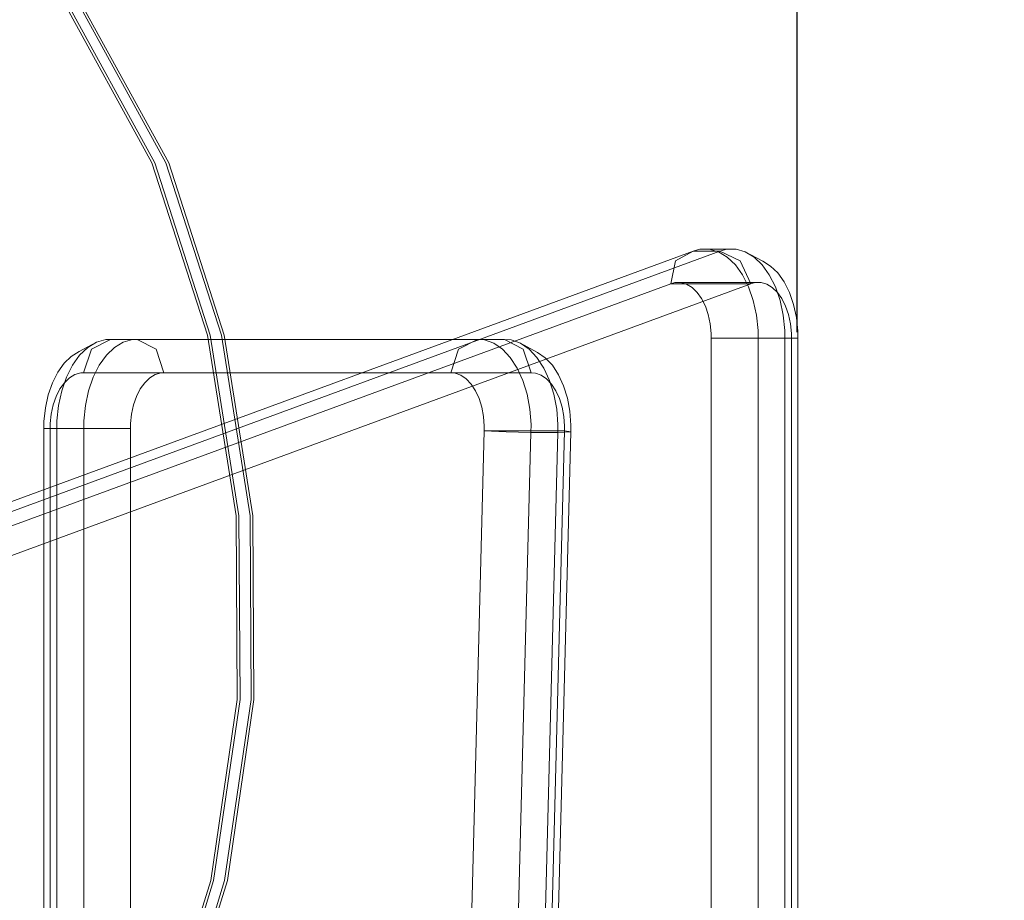
# Model space of a CAD drawing. Units: millimetres. Extents: x -1462 to 7250, y -232 to 9990.
# Drawn here: x 5610 to 5787, y 5123 to 5281 of the extents above; entities that cross this region are included whole.
import ezdxf

# ---------------------------------------------------------------- set-up
doc = ezdxf.new("R2010")
doc.units = ezdxf.units.MM
doc.layers.add('Dimensions', color=7, linetype='Continuous')
doc.layers.add('Interior - Furniture', color=7, linetype='Continuous')
doc.layers.add('Interior - Furniture _Pen_No__87', color=7, linetype='Continuous', lineweight=20)
doc.layers.add('Interior - Furniture _Pen_No__89', color=7, linetype='Continuous', lineweight=20)
doc.styles.get("Standard").update_dxf_attribs({"font": 'arial.ttf'})
doc.dimstyles.new('Leikkiset keinu', dxfattribs={"dimtxt": 150, "dimasz": 2.5, "dimexe": 0.06, "dimexo": 0.625, "dimtad": 0, "dimtih": 1, "dimtoh": 1, "dimdec": 0, "dimtxsty": 'Standard', "dimcen": 2.5, "dimadec": 0, "dimazin": 0, "dimtfac": 1, "dimtmove": 0, "dimatfit": 3, "dimfxl": 1, "dimarcsym": 0})

# ---------------------------------------------------------------- blocks, each defined once
blk = doc.blocks.new('00_TEMAT_ALL_slippl40_virssk')
at = {"layer": 'Interior - Furniture _Pen_No__87', "linetype": 'Continuous'}
for p, q in [((0, 16), (0, 563.65)), ((1.14, 16), (1.14, 563.65)), ((2.34, 16), (2.34, 563.65)), ((7.15, 16), (7.15, 563.65)), ((15.55, 16), (15.55, 563.65)), ((40.75, 32.82), (53.9, 538.28)), ((41.88, 32.64), (55.03, 538.1)), ((43.09, 32.9), (56.25, 538.36)), ((47.9, 32.9), (61.05, 538.36)), ((56.29, 32.64), (69.45, 538.1)), ((119.74, 160.65), (119.74, 32.21)), ((128.14, 160.65), (128.14, 32.21)), ((132.94, 160.65), (132.94, 32.21)), ((134.15, 160.65), (134.15, 32.21)), ((135.29, 160.65), (135.29, 32.21)), ((282.84, 107.09), (8.42, 6.23)), ((297.25, 107.09), (22.83, 6.23)), ((288.42, 101.23), (13.99, 0.37)), ((293.22, 101.23), (18.8, 0.37)), ((40.75, 32.82), (40.72, 31.58)), ((43.09, 32.9), (40.75, 32.82)), ((40.75, 32.82), (41.88, 32.64)), ((41.88, 32.64), (41.86, 31.77)), ((41.88, 32.64), (56.29, 32.64)), ((43.09, 32.9), (43.06, 31.5)), ((47.9, 32.9), (43.09, 32.9)), ((47.9, 32.9), (47.86, 31.5)), ((52.35, 32.82), (47.9, 32.9)), ((56.29, 32.64), (52.35, 32.82)), ((56.29, 32.64), (56.27, 31.77)), ((119.74, 31.33), (119.74, 32.21)), ((123.69, 32.21), (119.74, 32.21)), ((128.14, 32.21), (123.69, 32.21)), ((128.14, 30.81), (128.14, 32.21)), ((132.94, 32.21), (128.14, 32.21)), ((132.94, 30.81), (132.94, 32.21)), ((135.29, 32.21), (132.94, 32.21)), ((134.15, 31.33), (134.15, 32.21)), ((135.29, 30.96), (135.29, 32.21)), ((40.72, 31.58), (40.91, 29.11)), ((41.86, 31.77), (42, 30.03)), ((43.06, 31.5), (43.28, 28.73)), ((47.86, 31.5), (48.08, 28.73)), ((56.27, 31.77), (56.41, 30.03)), ((119.56, 29.61), (119.74, 31.33)), ((127.85, 28.05), (128.14, 30.81)), ((132.65, 28.05), (132.94, 30.81)), ((133.97, 29.61), (134.15, 31.33)), ((135.03, 28.51), (135.29, 30.96)), ((40.91, 29.11), (41.36, 26.73)), ((42, 30.03), (42.31, 28.36)), ((42.31, 28.36), (42.8, 26.81)), ((43.28, 28.73), (43.78, 26.06)), ((48.08, 28.73), (48.59, 26.06)), ((56.41, 30.03), (56.72, 28.36)), ((56.72, 28.36), (57.21, 26.81)), ((119.2, 27.96), (119.56, 29.61)), ((133.61, 27.96), (133.97, 29.61)), ((134.52, 26.16), (135.03, 28.51)), ((41.36, 26.73), (42.05, 24.52)), ((42.8, 26.81), (43.44, 25.42)), ((57.21, 26.81), (57.85, 25.42)), ((118.68, 26.45), (119.2, 27.96)), ((127.28, 25.42), (127.85, 28.05)), ((132.08, 25.42), (132.65, 28.05)), ((133.09, 26.45), (133.61, 27.96)), ((43.44, 25.42), (44.21, 24.24)), ((43.78, 26.06), (44.56, 23.57)), ((48.59, 26.06), (49.36, 23.57)), ((57.85, 25.42), (58.62, 24.24)), ((117.2, 23.98), (118, 25.11)), ((118, 25.11), (118.68, 26.45)), ((126.44, 22.99), (127.28, 25.42)), ((131.24, 22.99), (132.08, 25.42)), ((131.61, 23.98), (132.41, 25.11)), ((132.41, 25.11), (133.09, 26.45)), ((133.77, 24.01), (134.52, 26.16)), ((42.05, 24.52), (42.96, 22.55)), ((44.21, 24.24), (45.09, 23.3)), ((44.56, 23.57), (45.58, 21.35)), ((45.09, 23.3), (46.06, 22.63)), ((49.36, 23.57), (50.38, 21.35)), ((58.62, 24.24), (59.5, 23.3)), ((59.5, 23.3), (60.47, 22.63)), ((115.31, 22.51), (116.29, 23.11)), ((116.29, 23.11), (117.2, 23.98)), ((125.36, 20.85), (126.44, 22.99)), ((129.72, 22.51), (130.7, 23.11)), ((130.16, 20.85), (131.24, 22.99)), ((130.7, 23.11), (131.61, 23.98)), ((132.81, 22.1), (133.77, 24.01)), ((42.96, 22.55), (44.06, 20.86)), ((45.58, 21.35), (46.82, 19.46)), ((46.06, 22.63), (47.09, 22.25)), ((47.09, 22.25), (47.87, 22.21)), ((49.28, 17.96), (47.87, 22.21)), ((47.87, 22.21), (62.28, 22.21)), ((113.75, 22.21), (47.87, 22.21)), ((50.38, 21.35), (51.62, 19.46)), ((60.47, 22.63), (61.5, 22.25)), ((62.28, 22.21), (60.87, 17.96)), ((61.5, 22.25), (62.28, 22.21)), ((115.16, 17.96), (113.75, 22.21)), ((113.75, 22.21), (128.16, 22.21)), ((113.75, 22.21), (114.27, 22.21)), ((114.27, 22.21), (115.31, 22.51)), ((114.27, 22.21), (128.69, 22.21)), ((128.16, 22.21), (126.75, 17.96)), ((128.69, 22.21), (129.72, 22.51)), ((131.67, 20.5), (132.81, 22.1)), ((44.06, 20.86), (45.32, 19.52)), ((45.32, 19.52), (46.7, 18.57)), ((46.82, 19.46), (48.23, 17.96)), ((51.62, 19.46), (53.03, 17.96)), ((124.07, 19.05), (125.36, 20.85)), ((128.88, 19.05), (130.16, 20.85)), ((130.37, 19.25), (131.67, 20.5)), ((49.78, 16.89), (46.7, 18.57)), ((48.23, 17.96), (49.78, 16.89)), ((52.67, 16.21), (49.28, 17.96)), ((53.03, 17.96), (54.58, 16.89)), ((60.87, 17.96), (57.48, 16.21)), ((118.55, 16.21), (115.16, 17.96)), ((122.62, 17.65), (124.07, 19.05)), ((126.75, 17.96), (123.36, 16.21)), ((128.97, 18.4), (125.85, 16.69)), ((127.42, 17.65), (128.88, 19.05)), ((128.97, 18.4), (130.37, 19.25)), ((0, 16), (0, 14.75)), ((0, 16), (1.14, 16)), ((1.14, 16), (1.14, 15.13)), ((1.14, 16), (15.55, 16)), ((2.34, 16), (2.34, 14.6)), ((7.15, 16), (7.15, 14.6)), ((15.55, 16), (15.55, 15.13)), ((49.78, 16.89), (51.42, 16.28)), ((51.42, 16.28), (52.67, 16.21)), ((57.48, 16.21), (52.67, 16.21)), ((118.55, 16.21), (52.67, 16.21)), ((54.58, 16.89), (56.22, 16.28)), ((56.22, 16.28), (57.48, 16.21)), ((123.36, 16.21), (118.55, 16.21)), ((118.55, 16.21), (119.39, 16.21)), ((119.39, 16.21), (121.04, 16.69)), ((124.2, 16.21), (119.39, 16.21)), ((121.04, 16.69), (122.62, 17.65)), ((124.2, 16.21), (125.85, 16.69)), ((125.85, 16.69), (127.42, 17.65)), ((0, 14.75), (0.26, 12.3)), ((1.14, 15.13), (1.32, 13.4)), ((2.34, 14.6), (2.64, 11.84)), ((7.15, 14.6), (7.44, 11.84)), ((15.55, 15.13), (15.73, 13.4)), ((1.32, 13.4), (1.68, 11.76)), ((15.73, 13.4), (16.09, 11.76)), ((0.26, 12.3), (0.77, 9.96)), ((1.68, 11.76), (2.2, 10.24)), ((2.64, 11.84), (3.21, 9.21)), ((7.44, 11.84), (8.01, 9.21)), ((16.09, 11.76), (16.61, 10.24)), ((0.77, 9.96), (1.52, 7.8)), ((2.2, 10.24), (2.87, 8.9)), ((2.87, 8.9), (3.68, 7.78)), ((3.21, 9.21), (4.05, 6.79)), ((8.01, 9.21), (8.85, 6.79)), ((16.61, 10.24), (17.28, 8.9)), ((17.28, 8.9), (18.09, 7.78)), ((1.52, 7.8), (2.48, 5.89)), ((3.68, 7.78), (4.59, 6.9)), ((18.09, 7.78), (19, 6.9)), ((2.48, 5.89), (3.62, 4.29)), ((4.05, 6.79), (5.13, 4.64)), ((4.59, 6.9), (5.57, 6.3)), ((5.57, 6.3), (6.6, 6)), ((6.6, 6), (7.65, 6)), ((7.65, 6), (8.42, 6.23)), ((7.65, 6), (22.06, 6)), ((10.37, 2.09), (8.42, 6.23)), ((8.42, 6.23), (22.83, 6.23)), ((8.85, 6.79), (9.93, 4.64)), ((19, 6.9), (19.98, 6.3)), ((19.98, 6.3), (21.01, 6)), ((22.83, 6.23), (21.97, 2.09)), ((22.06, 6), (22.83, 6.23)), ((3.62, 4.29), (4.91, 3.04)), ((5.13, 4.64), (6.41, 2.84)), ((9.93, 4.64), (11.21, 2.84)), ((4.91, 3.04), (6.32, 2.19)), ((9.44, 0.49), (6.32, 2.19)), ((6.41, 2.84), (7.86, 1.44)), ((13.99, 0.37), (10.37, 2.09)), ((11.21, 2.84), (12.67, 1.44)), ((21.97, 2.09), (18.8, 0.37)), ((7.86, 1.44), (9.44, 0.49)), ((9.44, 0.49), (11.09, 0)), ((11.09, 0), (12.77, 0)), ((12.67, 1.44), (14.24, 0.49)), ((12.77, 0), (13.99, 0.37)), ((17.57, 0), (12.77, 0)), ((18.8, 0.37), (13.99, 0.37)), ((14.24, 0.49), (15.9, 0)), ((17.57, 0), (18.8, 0.37))]:
    blk.add_line(p, q, dxfattribs=at)
blk = doc.blocks.new('*D312')
at = {"layer": 'Defpoints', "color": 0}
for p in [(76.91, 6397.67), (7249.86, 4867.29), (7249.86, -133.22)]:
    blk.add_point(p, dxfattribs=at)
at = {"layer": 'Dimensions', "color": 0, "lineweight": -2}
for p, q in [((76.91, 6397.05), (76.91, -133.28)), ((7249.86, 4866.66), (7249.86, -133.28)), ((79.41, -133.22), (3439.63, -133.22)), ((7247.36, -133.22), (3887.13, -133.22))]:
    blk.add_line(p, q, dxfattribs=at)
at = {"layer": 'Dimensions', "color": 0}
for points in [[(79.41, -132.81), (79.41, -133.64), (76.91, -133.22)], [(7247.36, -133.64), (7247.36, -132.81), (7249.86, -133.22)]]:
    blk.add_solid(points, dxfattribs=at)
at = {"layer": 'Dimensions', "color": 0, "insert": (3663.38, -133.22), "char_height": 150, "attachment_point": 5}
blk.add_mtext('7173', dxfattribs=at)
blk = doc.blocks.new('*D314')
at = {"layer": 'Defpoints', "color": 0}
for p in [(5749.75, 7794.45), (1598.1, 6854.82), (5749.75, 5224.62)]:
    blk.add_point(p, dxfattribs=at)
at = {"layer": 'Dimensions', "color": 0, "lineweight": -2}
for p, q in [((1598.1, 6855.45), (1598.1, 7794.51)), ((1600.6, 7794.45), (3447.4, 7794.45)), ((5747.25, 7794.45), (3900.45, 7794.45)), ((5749.75, 5225.24), (5749.75, 7794.51))]:
    blk.add_line(p, q, dxfattribs=at)
at = {"layer": 'Dimensions', "color": 0}
for points in [[(1600.6, 7794.87), (1600.6, 7794.04), (1598.1, 7794.45)], [(5747.25, 7794.04), (5747.25, 7794.87), (5749.75, 7794.45)]]:
    blk.add_solid(points, dxfattribs=at)
at = {"layer": 'Dimensions', "color": 0, "insert": (3673.93, 7794.45), "char_height": 150, "attachment_point": 5}
blk.add_mtext('4152', dxfattribs=at)
blk = doc.blocks.new('00_TEMAT_NAT_JKplaknes')
at = {"layer": 'Interior - Furniture _Pen_No__89', "linetype": 'Continuous'}
for p, q in [((9.97, 282.04), (5.18, 266.52)), ((10.47, 282.04), (5.68, 266.52)), ((12.47, 282.04), (7.68, 266.52)), ((12.97, 282.04), (8.18, 266.52)), ((5.18, 266.52), (0.42, 234.01)), ((5.68, 266.52), (0.92, 234.01)), ((7.68, 266.52), (2.92, 234.01)), ((8.18, 266.52), (3.42, 234.01)), ((0.42, 234.01), (0.62, 201.05)), ((0.92, 234.01), (1.12, 201.05)), ((2.92, 234.01), (3.12, 201.05)), ((3.42, 234.01), (3.62, 201.05)), ((0.62, 201.05), (5.77, 168.62)), ((1.12, 201.05), (6.27, 168.62)), ((3.12, 201.05), (8.27, 168.62)), ((3.62, 201.05), (8.77, 168.62)), ((5.77, 168.62), (15.72, 137.73)), ((6.27, 168.62), (16.22, 137.73)), ((8.27, 168.62), (18.22, 137.73)), ((8.77, 168.62), (18.72, 137.73)), ((15.72, 137.73), (33.53, 105.23)), ((16.22, 137.73), (34.03, 105.23)), ((18.22, 137.73), (36.03, 105.23)), ((18.72, 137.73), (36.53, 105.23))]:
    blk.add_line(p, q, dxfattribs=at)

msp = doc.modelspace()

# ---------------------------------------------------------------- block references
at = {"layer": 'Interior - Furniture', "color": 104, "linetype": 'Continuous', "lineweight": 30, "true_color": 0x029e21, "zscale": 1000, "rotation": 180}
msp.add_blockref('00_TEMAT_NAT_JKplaknes', (5652.68, 5393.37), dxfattribs=at)
at = {"layer": 'Interior - Furniture', "color": 104, "linetype": 'Continuous', "lineweight": 20, "true_color": 0x029e21, "zscale": 1000, "rotation": 180}
msp.add_blockref('00_TEMAT_ALL_slippl40_virssk', (5749.86, 5240.18), dxfattribs=at)

# ---------------------------------------------------------------- dimensions: what is measured, and where the dimension line sits
at = {"layer": 'Dimensions'}
for base, p1, p2, picture, middle in [((5749.75, 7794.45), (1598.1, 6854.82), (5749.75, 5224.62), '*D314', (3673.93, 7794.45)), ((7249.86, -133.22), (76.91, 6397.67), (7249.86, 4867.29), '*D312', (3663.38, -133.22))]:
    dim = msp.add_linear_dim(base=base, p1=p1, p2=p2, dimstyle='Leikkiset keinu', dxfattribs=at)
    dim.commit()
    dim.dimension.update_dxf_attribs({"geometry": picture, "text_midpoint": middle})

doc.saveas('drawing.dxf')
